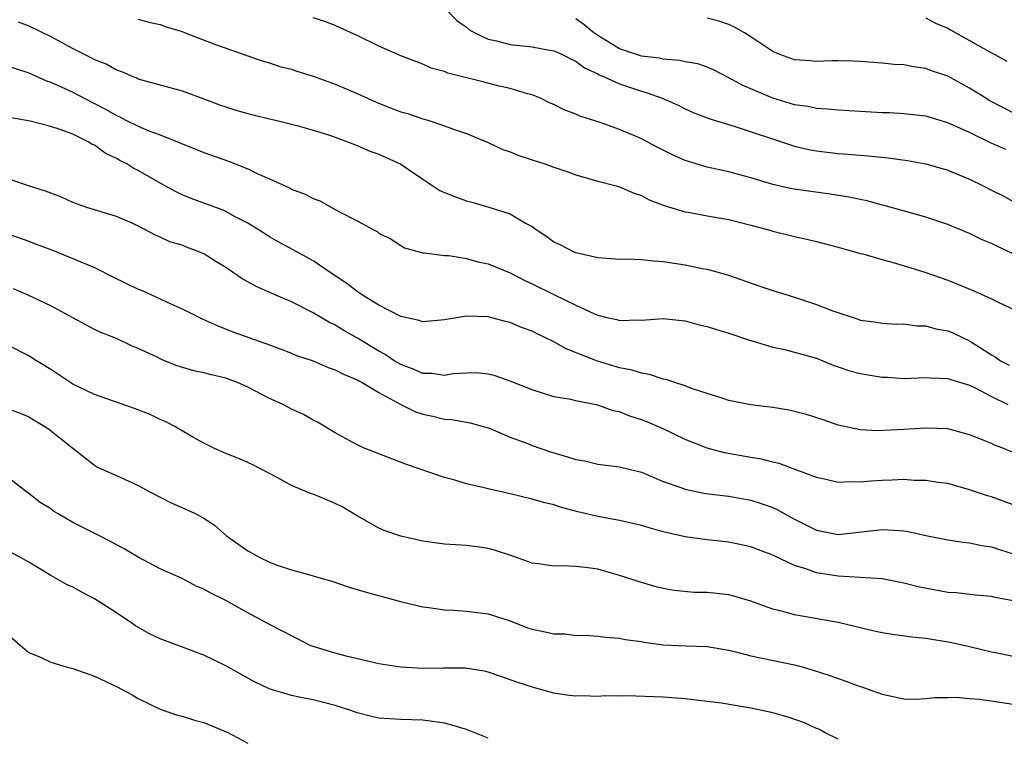
# Model space of a CAD drawing. Units: inches. Extents: x 2652000 to 2655000, y 1554000 to 1557000.
# Drawn here: x 2652292 to 2652382, y 1554482 to 1554548 of the extents above; entities that cross this region are included whole.
import ezdxf

# ---------------------------------------------------------------- set-up
doc = ezdxf.new("R2010")
doc.units = ezdxf.units.IN
doc.header["$MEASUREMENT"] = 0
doc.layers.add('LD26521554_2ft', color=33, linetype='Continuous')

msp = doc.modelspace()

# ---------------------------------------------------------------- linework, layer by layer
at = {"layer": 'LD26521554_2ft'}
for points, elevation in [([(2652383, 1554526.772), (2652381.483, 1554527.483), (2652381, 1554527.727), (2652380.098, 1554528.098), (2652379, 1554528.638), (2652377, 1554529.474), (2652375, 1554530.118), (2652371.2, 1554531.2), (2652371, 1554531.243), (2652369.623, 1554531.623), (2652369, 1554531.733), (2652367.973, 1554531.973), (2652366.245, 1554532.244), (2652364.472, 1554532.472), (2652362.737, 1554532.737), (2652361, 1554533.132), (2652359, 1554533.728), (2652357, 1554534.268), (2652355, 1554534.711), (2652353, 1554535.312), (2652351.837, 1554535.837), (2652350.494, 1554536.494), (2652349, 1554537.302), (2652348.466, 1554537.533), (2652347, 1554538.142), (2652345.223, 1554538.777), (2652343.368, 1554539.368), (2652343, 1554539.552), (2652341.935, 1554539.935), (2652341, 1554540.433), (2652340.603, 1554540.603), (2652339.777, 1554541), (2652339, 1554541.312), (2652338.586, 1554541.414), (2652337, 1554541.894), (2652335.869, 1554542.131), (2652334.498, 1554542.498), (2652331.312, 1554543.312), (2652331, 1554543.457), (2652329.769, 1554543.769), (2652329, 1554544.114), (2652327, 1554544.875), (2652326.713, 1554545), (2652325, 1554545.762), (2652323, 1554546.731), (2652321.456, 1554547.456), (2652321, 1554547.656), (2652320.039, 1554548.039), (2652319, 1554548.373)], 8410), ([(2652331.278, 1554549), (2652332.132, 1554548.132), (2652333, 1554547.519), (2652333.273, 1554547.273), (2652333.769, 1554547), (2652335, 1554546.396), (2652335.741, 1554546.259), (2652337, 1554545.913), (2652339, 1554545.698), (2652340.606, 1554545.394), (2652341, 1554545.347), (2652341.782, 1554545), (2652342.579, 1554544.579), (2652343, 1554544.392), (2652343.791, 1554543.791), (2652345, 1554543.232), (2652345.146, 1554543.146), (2652345.525, 1554543), (2652347, 1554542.333), (2652349, 1554541.651), (2652349.516, 1554541.516), (2652350.901, 1554541), (2652352.367, 1554540.366), (2652353, 1554540.03), (2652353.716, 1554539.716), (2652355, 1554539.216), (2652355.147, 1554539.146), (2652357.566, 1554538.434), (2652362.71, 1554536.71), (2652363, 1554536.626), (2652364.315, 1554536.315), (2652365, 1554536.183), (2652367, 1554535.95), (2652367.894, 1554535.894), (2652369, 1554535.79), (2652369.738, 1554535.738), (2652371.556, 1554535.556), (2652373.317, 1554535.318), (2652375, 1554535.022), (2652377, 1554534.444), (2652379, 1554533.598), (2652380.25, 1554533), (2652381, 1554532.608), (2652382.079, 1554532.079), (2652383, 1554531.576)], 8412), ([(2652375, 1554548.374), (2652375.885, 1554547.885), (2652377, 1554547.418), (2652377.256, 1554547.256), (2652379, 1554546.293), (2652381, 1554545.149), (2652381.307, 1554545), (2652382.402, 1554544.402)], 8418), ([(2652292.011, 1554548.01), (2652293, 1554547.644), (2652295, 1554546.641), (2652297, 1554545.552), (2652298.706, 1554544.706), (2652299, 1554544.539), (2652300.11, 1554544.11), (2652301, 1554543.604), (2652301.468, 1554543.468), (2652302.494, 1554543), (2652302.866, 1554542.866), (2652303, 1554542.793), (2652303.303, 1554542.696), (2652307, 1554541.698), (2652309, 1554540.964), (2652310.42, 1554540.42), (2652311, 1554540.22), (2652311.928, 1554539.928), (2652313, 1554539.61), (2652313.499, 1554539.499), (2652315, 1554539.117), (2652315.529, 1554539), (2652317.495, 1554538.505), (2652319, 1554538.1), (2652320.294, 1554537.706), (2652321, 1554537.462), (2652322.22, 1554537), (2652322.764, 1554536.764), (2652323, 1554536.687), (2652324.175, 1554536.175), (2652325, 1554535.888), (2652327, 1554534.978), (2652329, 1554533.607), (2652329.916, 1554533), (2652330.578, 1554532.578), (2652331, 1554532.379), (2652331.985, 1554531.986), (2652333, 1554531.612), (2652333.491, 1554531.491), (2652335.054, 1554531.054), (2652337, 1554530.446), (2652338.414, 1554529.586), (2652339, 1554529.278), (2652339.366, 1554529), (2652340.353, 1554528.353), (2652341, 1554527.875), (2652341.594, 1554527.594), (2652342.744, 1554527), (2652343, 1554526.894), (2652345, 1554526.452), (2652347, 1554526.304), (2652347.668, 1554526.332), (2652349, 1554526.264), (2652350.129, 1554526.129), (2652351, 1554526.089), (2652353, 1554525.771), (2652354.564, 1554525.436), (2652355, 1554525.369), (2652356.854, 1554524.854), (2652359.821, 1554523.822), (2652361, 1554523.436), (2652363, 1554522.813), (2652365, 1554522.152), (2652366.4, 1554521.6), (2652368.808, 1554520.808), (2652369, 1554520.719), (2652370.525, 1554520.525), (2652371, 1554520.428), (2652372.354, 1554520.354), (2652373, 1554520.362), (2652374.184, 1554520.184), (2652375, 1554520.191), (2652375.924, 1554519.924), (2652377, 1554519.742), (2652377.519, 1554519.519), (2652379, 1554518.829), (2652381, 1554517.534), (2652381.349, 1554517.349), (2652381.841, 1554517), (2652382.607, 1554516.608)], 8406), ([(2652303, 1554548.255), (2652303.977, 1554547.977), (2652305, 1554547.756), (2652305.533, 1554547.533), (2652307, 1554547.1), (2652307.288, 1554547), (2652310.07, 1554545.93), (2652313, 1554544.893), (2652314.41, 1554544.41), (2652315, 1554544.25), (2652315.926, 1554543.926), (2652317, 1554543.665), (2652317.491, 1554543.491), (2652319, 1554543.025), (2652321, 1554542.294), (2652323, 1554541.443), (2652324.675, 1554540.675), (2652326.106, 1554540.106), (2652327, 1554539.762), (2652327.598, 1554539.598), (2652329, 1554539.121), (2652329.462, 1554539), (2652331, 1554538.494), (2652331.823, 1554538.177), (2652333, 1554537.77), (2652335, 1554536.951), (2652336.321, 1554536.321), (2652337, 1554536.11), (2652337.781, 1554535.781), (2652339, 1554535.388), (2652340.161, 1554535), (2652341, 1554534.7), (2652342.284, 1554534.284), (2652343, 1554533.993), (2652345, 1554533.413), (2652346.702, 1554533), (2652347, 1554532.915), (2652348.33, 1554532.33), (2652349, 1554532.122), (2652349.712, 1554531.712), (2652351, 1554531.232), (2652351.157, 1554531.157), (2652353, 1554530.613), (2652353.445, 1554530.554), (2652355, 1554530.263), (2652357, 1554529.914), (2652359, 1554529.41), (2652360.532, 1554529), (2652361, 1554528.85), (2652362.499, 1554528.499), (2652363, 1554528.358), (2652364.128, 1554528.128), (2652365, 1554527.915), (2652367, 1554527.389), (2652367.289, 1554527.289), (2652368.376, 1554527), (2652369, 1554526.813), (2652369.234, 1554526.766), (2652371, 1554526.249), (2652372.013, 1554525.987), (2652373.539, 1554525.538), (2652375, 1554525.064), (2652377, 1554524.36), (2652377.982, 1554523.982), (2652379.385, 1554523.385), (2652381, 1554522.663), (2652381.666, 1554522.334), (2652384.546, 1554521)], 8408), ([(2652382.312, 1554536.312), (2652380.921, 1554536.921), (2652379, 1554537.863), (2652377, 1554538.768), (2652375, 1554539.354), (2652373.533, 1554539.533), (2652373, 1554539.592), (2652371.665, 1554539.664), (2652371, 1554539.684), (2652367, 1554539.913), (2652366.013, 1554540.013), (2652365, 1554540.074), (2652364.238, 1554540.238), (2652363, 1554540.417), (2652361, 1554541.004), (2652358.201, 1554542.201), (2652357, 1554542.873), (2652355.596, 1554543.596), (2652355, 1554543.85), (2652354.143, 1554544.143), (2652353, 1554544.341), (2652352.471, 1554544.471), (2652351, 1554544.578), (2652350.661, 1554544.661), (2652349, 1554544.871), (2652347, 1554545.517), (2652345, 1554546.742), (2652344.638, 1554547), (2652343.741, 1554547.741), (2652343, 1554548.257)], 8414), ([(2652383, 1554539.682), (2652382.116, 1554540.116), (2652380.806, 1554540.806), (2652380.475, 1554541), (2652379, 1554541.943), (2652377, 1554543.016), (2652375.526, 1554543.526), (2652375, 1554543.733), (2652373.881, 1554543.881), (2652373, 1554544.056), (2652372.096, 1554544.096), (2652371, 1554544.204), (2652369, 1554544.363), (2652368.4, 1554544.4), (2652367, 1554544.439), (2652366.439, 1554544.439), (2652365, 1554544.381), (2652364.437, 1554544.437), (2652363, 1554544.53), (2652361.643, 1554545), (2652361, 1554545.274), (2652359, 1554546.632), (2652358.417, 1554547), (2652357.522, 1554547.522), (2652357, 1554547.752), (2652356.069, 1554548.069), (2652355, 1554548.338)], 8416), ([(2652291, 1554543.967), (2652293, 1554543.329), (2652294.603, 1554542.603), (2652295, 1554542.471), (2652295.952, 1554542.048), (2652297, 1554541.552), (2652298.046, 1554541), (2652300.006, 1554540.006), (2652301, 1554539.425), (2652301.302, 1554539.302), (2652301.871, 1554539), (2652303, 1554538.446), (2652303.961, 1554538.039), (2652305, 1554537.657), (2652308.329, 1554536.329), (2652309, 1554536.044), (2652311.239, 1554535.239), (2652313, 1554534.558), (2652313.861, 1554534.139), (2652315, 1554533.649), (2652316.81, 1554532.81), (2652317, 1554532.701), (2652318.244, 1554532.244), (2652319, 1554531.827), (2652319.611, 1554531.611), (2652321, 1554530.843), (2652321.384, 1554530.616), (2652323, 1554529.789), (2652324.46, 1554529), (2652324.824, 1554528.824), (2652325, 1554528.676), (2652326.106, 1554528.106), (2652327, 1554527.527), (2652327.34, 1554527.34), (2652329, 1554526.866), (2652329.13, 1554526.87), (2652331, 1554526.623), (2652331.385, 1554526.615), (2652333, 1554526.359), (2652334.056, 1554526.056), (2652335, 1554525.873), (2652337, 1554525.033), (2652338.338, 1554524.339), (2652339, 1554524.045), (2652341, 1554523.054), (2652343, 1554522.09), (2652344.705, 1554521.295), (2652345, 1554521.177), (2652345.709, 1554521), (2652346.763, 1554520.763), (2652347, 1554520.686), (2652348.746, 1554520.746), (2652349, 1554520.725), (2652351, 1554520.868), (2652353, 1554520.651), (2652354.288, 1554520.288), (2652355, 1554520.135), (2652355.852, 1554519.852), (2652357, 1554519.525), (2652358.882, 1554518.882), (2652359.204, 1554518.796), (2652361, 1554518.247), (2652361.953, 1554518.048), (2652363, 1554517.792), (2652365, 1554517.225), (2652366.575, 1554516.575), (2652367, 1554516.45), (2652368.064, 1554516.064), (2652369, 1554515.833), (2652371, 1554515.493), (2652371.483, 1554515.483), (2652373, 1554515.386), (2652375, 1554515.456), (2652375.424, 1554515.425), (2652377, 1554515.389), (2652377.278, 1554515.278), (2652379, 1554514.771), (2652379.439, 1554514.561), (2652381, 1554513.728), (2652382.511, 1554513)], 8404), ([(2652383, 1554508.613), (2652382.037, 1554509), (2652381.279, 1554509.279), (2652381, 1554509.42), (2652380.257, 1554509.743), (2652379, 1554510.237), (2652377, 1554510.759), (2652375, 1554510.828), (2652373, 1554510.702), (2652370.599, 1554510.598), (2652369, 1554510.684), (2652367, 1554511.105), (2652365.609, 1554511.61), (2652364.091, 1554512.091), (2652363, 1554512.368), (2652362.471, 1554512.471), (2652361, 1554512.715), (2652359, 1554512.98), (2652357, 1554513.379), (2652356.464, 1554513.536), (2652355, 1554514.006), (2652353.5, 1554514.5), (2652353, 1554514.703), (2652352.062, 1554515), (2652351.274, 1554515.275), (2652351, 1554515.32), (2652349.752, 1554515.751), (2652349, 1554515.855), (2652348.152, 1554516.152), (2652347, 1554516.366), (2652344.973, 1554516.973), (2652342.103, 1554518.103), (2652341, 1554518.733), (2652339.463, 1554519.463), (2652339, 1554519.703), (2652338.043, 1554520.042), (2652337, 1554520.49), (2652336.577, 1554520.577), (2652335, 1554521.007), (2652333, 1554521.082), (2652331, 1554520.744), (2652329, 1554520.565), (2652328.687, 1554520.687), (2652327, 1554521.057), (2652325, 1554522.079), (2652323.485, 1554523), (2652323.204, 1554523.204), (2652323, 1554523.326), (2652322.054, 1554524.054), (2652320.635, 1554525), (2652319, 1554526.138), (2652317.154, 1554527.154), (2652315.843, 1554527.843), (2652315, 1554528.319), (2652313.944, 1554529), (2652313, 1554529.572), (2652311.799, 1554530.201), (2652311, 1554530.649), (2652310.761, 1554530.761), (2652309, 1554531.405), (2652307.847, 1554531.847), (2652307, 1554532.184), (2652306.453, 1554532.453), (2652305, 1554533.237), (2652303, 1554534.397), (2652302.592, 1554534.592), (2652301.945, 1554535), (2652301.317, 1554535.317), (2652301, 1554535.505), (2652299.984, 1554535.984), (2652299, 1554536.702), (2652298.791, 1554536.791), (2652298.488, 1554537), (2652297, 1554537.721), (2652295.843, 1554538.157), (2652295, 1554538.417), (2652293.099, 1554538.901), (2652291.234, 1554539.234)], 8402), ([(2652383, 1554503.837), (2652381, 1554504.552), (2652380.648, 1554504.648), (2652379, 1554505.206), (2652377, 1554505.764), (2652376.131, 1554505.869), (2652375, 1554506.061), (2652373.941, 1554506.059), (2652373, 1554506.124), (2652371.932, 1554506.068), (2652371, 1554506.058), (2652370.001, 1554505.999), (2652369, 1554505.907), (2652368.066, 1554505.934), (2652367, 1554505.872), (2652365.856, 1554506.144), (2652365, 1554506.317), (2652363.068, 1554507.068), (2652361.599, 1554507.598), (2652361, 1554507.731), (2652359.987, 1554507.988), (2652359, 1554508.143), (2652356.583, 1554508.583), (2652355, 1554509), (2652353, 1554509.809), (2652351, 1554510.761), (2652349.434, 1554511.434), (2652349, 1554511.606), (2652347.929, 1554511.929), (2652347, 1554512.313), (2652346.421, 1554512.421), (2652345, 1554512.94), (2652343, 1554513.33), (2652342.555, 1554513.445), (2652341, 1554513.714), (2652339, 1554514.335), (2652337, 1554515.127), (2652335.624, 1554515.624), (2652335, 1554515.776), (2652333.881, 1554515.881), (2652333, 1554515.874), (2652331.791, 1554515.791), (2652331, 1554515.664), (2652329.822, 1554515.822), (2652329, 1554515.839), (2652328.207, 1554516.207), (2652327, 1554516.643), (2652326.392, 1554517), (2652325.563, 1554517.563), (2652325, 1554517.862), (2652323.05, 1554519.05), (2652321.778, 1554519.778), (2652321, 1554520.246), (2652320.49, 1554520.49), (2652319, 1554521.388), (2652317, 1554522.401), (2652315.573, 1554523), (2652313.785, 1554523.784), (2652313, 1554524.229), (2652312.487, 1554524.487), (2652311, 1554525.535), (2652310.078, 1554526.078), (2652309, 1554526.764), (2652308.466, 1554527), (2652307.394, 1554527.394), (2652307, 1554527.556), (2652305.888, 1554527.888), (2652305, 1554528.311), (2652304.505, 1554528.505), (2652303.611, 1554529), (2652303, 1554529.301), (2652302.432, 1554529.568), (2652301, 1554530.198), (2652299.29, 1554530.71), (2652298.372, 1554531), (2652297.348, 1554531.348), (2652297, 1554531.481), (2652295.973, 1554531.973), (2652295, 1554532.313), (2652294.523, 1554532.523), (2652292.948, 1554533), (2652291, 1554533.656)], 8400), ([(2652290.741, 1554528.741), (2652293, 1554527.938), (2652293.669, 1554527.669), (2652295, 1554527.182), (2652297, 1554526.362), (2652299, 1554525.514), (2652300.677, 1554524.677), (2652303, 1554523.555), (2652303.405, 1554523.405), (2652305, 1554522.666), (2652305.654, 1554522.346), (2652307, 1554521.756), (2652308.833, 1554520.833), (2652310.219, 1554520.219), (2652311.654, 1554519.655), (2652313.119, 1554519.119), (2652315, 1554518.456), (2652315.874, 1554518.126), (2652317, 1554517.699), (2652317.477, 1554517.477), (2652319, 1554516.978), (2652320.372, 1554516.372), (2652321, 1554516.18), (2652321.757, 1554515.758), (2652323, 1554515.265), (2652323.162, 1554515.162), (2652323.474, 1554515), (2652325, 1554514.097), (2652327, 1554513.012), (2652328.336, 1554512.336), (2652329, 1554512.112), (2652329.92, 1554511.92), (2652331, 1554511.666), (2652331.626, 1554511.626), (2652333.329, 1554511.329), (2652334.534, 1554511), (2652335, 1554510.857), (2652335.234, 1554510.766), (2652337, 1554510.017), (2652338.574, 1554509.426), (2652339, 1554509.251), (2652340.673, 1554508.673), (2652342.226, 1554508.226), (2652343, 1554507.976), (2652343.832, 1554507.832), (2652345, 1554507.55), (2652347, 1554507.287), (2652349, 1554506.798), (2652351, 1554505.969), (2652352.593, 1554505.407), (2652353, 1554505.24), (2652354.869, 1554504.869), (2652357, 1554504.602), (2652359, 1554504.242), (2652359.958, 1554503.958), (2652361, 1554503.579), (2652361.408, 1554503.408), (2652362.107, 1554503), (2652363, 1554502.513), (2652365, 1554501.5), (2652367, 1554501.094), (2652371, 1554501.577), (2652372.539, 1554501.462), (2652373, 1554501.451), (2652373.393, 1554501.392), (2652375, 1554501.015), (2652377, 1554500.62), (2652378.41, 1554500.41), (2652379, 1554500.36), (2652380.115, 1554500.115), (2652381, 1554499.975), (2652383.242, 1554499.243)], 8398), ([(2652383, 1554495.035), (2652381.336, 1554495.336), (2652381, 1554495.433), (2652379.555, 1554495.555), (2652377.76, 1554495.76), (2652377, 1554495.817), (2652374.31, 1554496.31), (2652373, 1554496.66), (2652371, 1554497.058), (2652367, 1554497.286), (2652365, 1554497.602), (2652364.018, 1554497.982), (2652363, 1554498.286), (2652361.145, 1554499.145), (2652361, 1554499.23), (2652359.693, 1554499.693), (2652359, 1554499.982), (2652357, 1554500.414), (2652355, 1554500.635), (2652353, 1554500.903), (2652351, 1554501.355), (2652349.707, 1554501.707), (2652349, 1554501.917), (2652347, 1554502.376), (2652345, 1554502.76), (2652343.196, 1554503.197), (2652341.614, 1554503.614), (2652341, 1554503.813), (2652340.049, 1554504.049), (2652339, 1554504.346), (2652337, 1554504.83), (2652335, 1554505.276), (2652334.611, 1554505.388), (2652333, 1554505.748), (2652331.928, 1554506.072), (2652331, 1554506.318), (2652327.526, 1554507.526), (2652325, 1554508.472), (2652324.63, 1554508.63), (2652323.655, 1554509), (2652323, 1554509.307), (2652321, 1554510.415), (2652319.385, 1554511.385), (2652319, 1554511.561), (2652318.098, 1554512.098), (2652317, 1554512.582), (2652316.23, 1554513), (2652315, 1554513.562), (2652313, 1554514.583), (2652312.08, 1554515), (2652311, 1554515.406), (2652309.705, 1554515.705), (2652309, 1554515.907), (2652308.087, 1554516.087), (2652306.542, 1554516.542), (2652305.398, 1554517), (2652305, 1554517.169), (2652304.654, 1554517.346), (2652303, 1554518.126), (2652302.37, 1554518.37), (2652301, 1554519.027), (2652299.585, 1554519.585), (2652299, 1554519.865), (2652298.264, 1554520.264), (2652297, 1554520.916), (2652295, 1554522.012), (2652293, 1554522.956), (2652291.58, 1554523.58)], 8396), ([(2652383, 1554489.962), (2652381.817, 1554490.182), (2652381, 1554490.356), (2652379, 1554490.833), (2652377.235, 1554491.235), (2652375, 1554491.592), (2652373.723, 1554491.723), (2652371.96, 1554491.961), (2652371, 1554492.124), (2652370.282, 1554492.282), (2652367, 1554493.07), (2652363, 1554493.771), (2652361.928, 1554494.072), (2652361, 1554494.284), (2652359.001, 1554494.999), (2652357.462, 1554495.462), (2652357, 1554495.578), (2652355, 1554495.793), (2652353.816, 1554495.816), (2652351.981, 1554495.981), (2652351, 1554496.171), (2652350.334, 1554496.334), (2652349, 1554496.719), (2652347, 1554497.368), (2652345, 1554497.93), (2652343.899, 1554498.101), (2652343, 1554498.194), (2652341.752, 1554498.248), (2652341, 1554498.202), (2652339.581, 1554498.419), (2652339, 1554498.487), (2652337.16, 1554499.16), (2652335.649, 1554499.649), (2652335, 1554499.823), (2652333.973, 1554499.972), (2652333, 1554500.089), (2652331, 1554500.227), (2652330.313, 1554500.313), (2652329, 1554500.513), (2652327, 1554500.962), (2652325.48, 1554501.48), (2652325, 1554501.681), (2652323, 1554502.801), (2652321.626, 1554503.626), (2652321, 1554503.955), (2652319, 1554504.794), (2652318.839, 1554504.839), (2652317, 1554505.584), (2652315.691, 1554506.309), (2652313.472, 1554507.472), (2652313, 1554507.703), (2652312.1, 1554508.1), (2652311, 1554508.524), (2652309.898, 1554509), (2652309, 1554509.449), (2652307.987, 1554510.013), (2652306.332, 1554511), (2652305.449, 1554511.45), (2652305, 1554511.618), (2652304.07, 1554512.069), (2652302.643, 1554512.643), (2652299, 1554513.909), (2652297, 1554514.872), (2652295, 1554516.199), (2652293.687, 1554517), (2652293, 1554517.445), (2652289.302, 1554519.302)], 8394), ([(2652289, 1554513.376), (2652292.193, 1554512.193), (2652293, 1554511.856), (2652293.545, 1554511.545), (2652294.463, 1554511), (2652294.784, 1554510.784), (2652297, 1554508.995), (2652299, 1554507.453), (2652299.279, 1554507.279), (2652299.875, 1554507), (2652301, 1554506.51), (2652303, 1554505.581), (2652304.043, 1554505), (2652305.996, 1554503.996), (2652307.404, 1554503.404), (2652308.246, 1554503), (2652309, 1554502.595), (2652309.961, 1554501.961), (2652311.05, 1554501), (2652313, 1554499.626), (2652313.411, 1554499.411), (2652314.124, 1554499), (2652315, 1554498.57), (2652315.702, 1554498.298), (2652317, 1554497.868), (2652318.563, 1554497.437), (2652319, 1554497.331), (2652320.798, 1554496.798), (2652322.292, 1554496.292), (2652323, 1554496.093), (2652323.821, 1554495.821), (2652326.969, 1554494.969), (2652329, 1554494.481), (2652329.554, 1554494.446), (2652331, 1554494.215), (2652331.813, 1554494.187), (2652333, 1554494.085), (2652335, 1554493.854), (2652337, 1554493.223), (2652338.586, 1554492.586), (2652339, 1554492.449), (2652340.204, 1554492.204), (2652341, 1554492.015), (2652342.014, 1554492.014), (2652343, 1554491.883), (2652343.89, 1554491.89), (2652345, 1554491.81), (2652345.719, 1554491.719), (2652347, 1554491.617), (2652347.5, 1554491.5), (2652349, 1554491.309), (2652349.259, 1554491.259), (2652351, 1554491.029), (2652353.081, 1554490.919), (2652355, 1554490.868), (2652357, 1554490.531), (2652357.619, 1554490.381), (2652359, 1554490.001), (2652363, 1554489.188), (2652363.701, 1554489), (2652364.713, 1554488.713), (2652366.218, 1554488.218), (2652367, 1554487.927), (2652367.7, 1554487.7), (2652369, 1554487.207), (2652369.165, 1554487.165), (2652369.639, 1554487), (2652371, 1554486.493), (2652373, 1554486.081), (2652374.058, 1554486.058), (2652375, 1554486.102), (2652375.793, 1554486.207), (2652377, 1554486.201), (2652377.767, 1554486.233), (2652379, 1554486.122), (2652379.939, 1554486.06), (2652381.765, 1554485.765), (2652383, 1554485.591)], 8392), ([(2652367, 1554482.404), (2652365.739, 1554483), (2652365.273, 1554483.272), (2652365, 1554483.379), (2652363.897, 1554483.896), (2652362.414, 1554484.414), (2652361, 1554484.81), (2652359, 1554485.224), (2652356.332, 1554485.668), (2652355, 1554485.841), (2652353, 1554486.067), (2652351, 1554486.221), (2652347.652, 1554486.348), (2652347, 1554486.328), (2652345.646, 1554486.354), (2652345, 1554486.307), (2652343.644, 1554486.356), (2652343, 1554486.328), (2652342.392, 1554486.391), (2652341, 1554486.61), (2652339.118, 1554487.118), (2652337.606, 1554487.605), (2652336.137, 1554488.137), (2652335, 1554488.503), (2652334.612, 1554488.612), (2652332.879, 1554488.879), (2652330.899, 1554488.899), (2652329, 1554488.862), (2652326.963, 1554488.963), (2652325, 1554489.28), (2652322.01, 1554489.99), (2652321, 1554490.249), (2652319, 1554490.855), (2652318.664, 1554491), (2652317.569, 1554491.569), (2652317, 1554491.826), (2652316.245, 1554492.245), (2652315, 1554492.878), (2652313, 1554493.943), (2652311, 1554495.085), (2652309.703, 1554495.703), (2652309, 1554496.114), (2652308.354, 1554496.354), (2652307, 1554497.077), (2652305, 1554497.978), (2652303, 1554499.036), (2652301.771, 1554499.771), (2652300.47, 1554500.471), (2652299.439, 1554501), (2652297, 1554502.201), (2652295.663, 1554503), (2652295.256, 1554503.256), (2652295, 1554503.442), (2652294.024, 1554504.024), (2652293, 1554504.85), (2652292.763, 1554505), (2652291, 1554506.378)], 8390), ([(2652335, 1554482.468), (2652333, 1554483.288), (2652331.67, 1554483.67), (2652331, 1554483.845), (2652329, 1554484.113), (2652327, 1554484.187), (2652325, 1554484.325), (2652324.443, 1554484.443), (2652323, 1554484.797), (2652322.43, 1554485), (2652321, 1554485.472), (2652319, 1554485.995), (2652318.152, 1554486.152), (2652317, 1554486.399), (2652314.962, 1554487), (2652313.633, 1554487.634), (2652311, 1554489.092), (2652309, 1554490.06), (2652305, 1554491.556), (2652304.03, 1554492.03), (2652302.748, 1554492.748), (2652302.404, 1554493), (2652301, 1554493.944), (2652299, 1554495.237), (2652297.833, 1554495.833), (2652297, 1554496.279), (2652296.51, 1554496.51), (2652295, 1554497.364), (2652293, 1554498.57), (2652292.236, 1554499), (2652291, 1554499.649)], 8388), ([(2652291, 1554492.034), (2652292.186, 1554491), (2652293, 1554490.326), (2652294.128, 1554489.871), (2652295, 1554489.435), (2652296.419, 1554489), (2652297, 1554488.864), (2652299, 1554488.155), (2652301, 1554487.204), (2652302.435, 1554486.435), (2652303, 1554486.105), (2652305, 1554485.138), (2652306.595, 1554484.595), (2652307, 1554484.506), (2652308.132, 1554484.132), (2652309, 1554483.918), (2652311.171, 1554483), (2652313, 1554482.016)], 8386)]:
    msp.add_lwpolyline(points, dxfattribs=dict(at, elevation=elevation))

doc.saveas('drawing.dxf')
